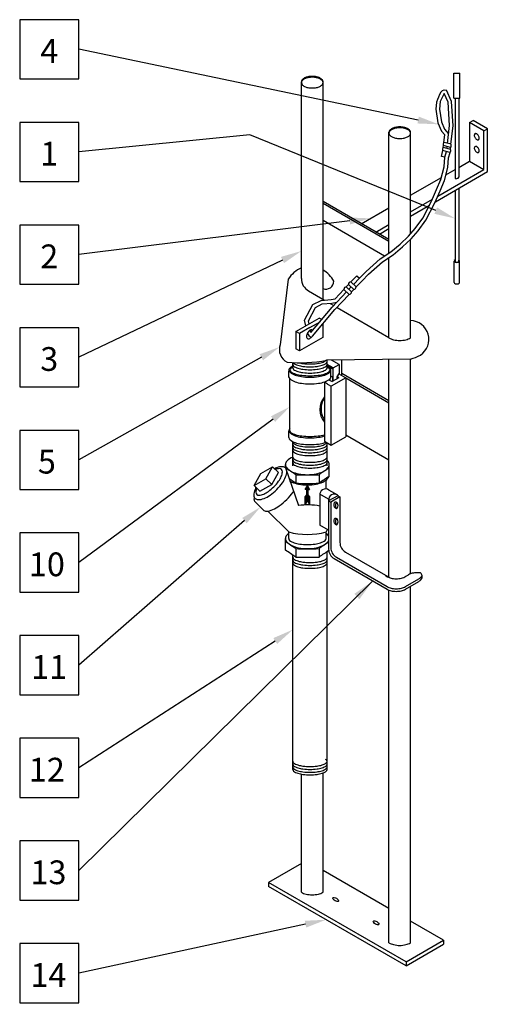
# Model space of a CAD drawing. Extents: x 182 to 364, y 662 to 761.
# Drawn here: x 326 to 339, y 714 to 741 of the extents above; entities that cross this region are included whole.
import ezdxf
from ezdxf.enums import TextEntityAlignment as Align

# ---------------------------------------------------------------- set-up
doc = ezdxf.new("R2010")
doc.units = 0
doc.header["$MEASUREMENT"] = 0
doc.layers.get('0').update_dxf_attribs({"linetype": 'CONTINUOUS'})
doc.styles.add('ROMANS', font='romans', dxfattribs={"height": 1.59})
doc.styles.get("Standard").update_dxf_attribs({"font": 'txt.shx', "height": 0.5})
doc.dimstyles.get("Standard").update_dxf_attribs({"dimtxt": 0.18, "dimasz": 0.18, "dimexe": 0.18, "dimexo": 0.0625, "dimgap": 0.09, "dimtad": 0, "dimtih": 1, "dimtoh": 1, "dimdec": 4, "dimzin": 0, "dimtxsty": 'STANDARD', "dimcen": 0.09, "dimazin": 3, "dimtfac": 1, "dimtdec": 4, "dimtofl": 0, "dimtmove": 0, "dimatfit": 3, "dimtolj": 1, "dimtzin": 0})

msp = doc.modelspace()

# ---------------------------------------------------------------- linework, layer by layer
for p, q in [((327.472017, 741.335662), (325.812548, 741.335662)), ((325.812548, 741.335662), (325.812548, 739.676193)), ((327.472017, 739.676193), (327.472017, 741.335662)), ((336.993035, 738.520111), (327.472017, 740.505928)), ((325.812548, 739.676193), (327.472017, 739.676193)), ((333.717189, 734.074942), (333.717189, 739.594349)), ((334.325089, 733.489991), (334.325089, 739.594349)), ((337.99762, 739.836187), (338.166002, 739.836187)), ((337.99762, 739.134294), (337.99762, 739.836187)), ((338.166002, 739.134294), (338.166002, 739.836187)), ((337.633543, 739.306381), (337.675304, 739.346767)), ((337.675304, 739.346767), (337.723213, 739.368518)), ((337.723213, 739.368518), (337.790248, 739.358226)), ((337.933905, 739.042561), (337.790248, 739.358226)), ((337.61105, 739.041286), (337.592928, 738.824081)), ((337.723628, 739.260015), (337.61105, 739.041286)), ((337.833952, 739.017594), (337.723628, 739.260015)), ((337.976593, 738.360363), (337.933905, 739.042561)), ((337.99762, 739.134294), (338.166002, 739.134294)), ((338.031153, 739.134294), (338.031153, 736.888249)), ((338.031153, 739.134294), (338.031153, 736.888249)), ((338.132469, 739.134294), (338.132469, 736.917314)), ((338.132469, 739.134294), (338.132469, 736.917314)), ((337.507457, 739.018218), (337.490963, 738.820532)), ((337.490963, 738.820532), (337.549158, 738.442723)), ((337.592928, 738.824081), (337.647295, 738.471124)), ((337.874904, 738.363148), (337.833952, 739.017594)), ((338.435376, 738.446697), (338.536692, 738.505192)), ((338.941959, 738.271211), (338.536692, 738.505192)), ((327.472017, 738.455079), (325.812548, 738.455079)), ((325.812548, 738.455079), (325.812548, 736.79561)), ((327.472017, 736.79561), (327.472017, 738.455079)), ((337.549158, 738.442723), (337.650887, 738.209028)), ((337.647295, 738.471124), (337.737905, 738.262969)), ((337.737905, 738.262969), (337.847724, 738.13239)), ((337.816047, 737.863458), (337.874904, 738.363148)), ((337.915142, 737.838655), (337.976593, 738.360363)), ((338.840642, 738.212716), (338.435376, 738.446697)), ((338.435376, 738.446697), (338.435376, 737.364421)), ((338.840642, 738.212716), (338.941959, 738.271211)), ((338.840642, 737.13044), (338.840642, 738.212716)), ((338.941959, 737.071945), (338.941959, 738.271211)), ((332.266252, 738.10384), (327.472017, 737.625344)), ((337.487492, 735.978624), (332.266252, 738.10384)), ((336.173987, 734.790046), (336.173987, 738.175916)), ((336.781886, 735.328836), (336.781886, 738.151273)), ((337.650887, 738.209028), (337.741976, 738.100718)), ((337.716625, 737.885493), (337.741976, 738.100718)), ((337.647314, 737.499325), (337.687982, 737.661802)), ((337.884552, 737.612601), (337.687982, 737.661802)), ((337.700186, 737.745933), (337.706778, 737.801899)), ((337.898575, 737.698), (337.702005, 737.747202)), ((337.902123, 737.753004), (337.705554, 737.802205)), ((337.916146, 737.838403), (337.719577, 737.887605)), ((337.799479, 737.722804), (337.805874, 737.777095)), ((337.799479, 737.722804), (337.805874, 737.777095)), ((337.898575, 737.698), (337.905412, 737.756049)), ((337.745599, 737.474725), (337.647314, 737.499325)), ((337.725537, 737.207181), (337.745599, 737.474725)), ((337.745599, 737.474725), (337.786267, 737.637201)), ((337.829329, 737.189595), (337.849452, 737.457959)), ((337.849452, 737.457959), (337.887947, 737.611751)), ((337.546936, 736.383518), (338.840642, 737.13044)), ((337.63115, 736.853563), (337.725537, 737.207181)), ((337.730603, 736.819722), (337.829329, 737.189595)), ((337.774085, 736.982624), (338.031153, 737.131042)), ((338.132469, 737.189538), (338.435376, 737.364421)), ((338.435376, 737.364421), (338.840642, 737.13044)), ((336.781886, 736.409778), (337.645835, 736.908579)), ((337.480228, 736.228014), (338.941959, 737.071945)), ((337.513166, 736.57067), (337.63115, 736.853563)), ((325.812548, 736.79561), (327.472017, 736.79561)), ((337.371585, 736.240628), (337.513166, 736.57067)), ((337.609702, 736.529834), (337.730603, 736.819722)), ((338.132469, 736.604586), (338.132469, 736.096839)), ((338.132469, 736.604586), (338.132469, 734.551287)), ((336.781886, 735.941817), (337.395335, 736.295992)), ((337.466288, 736.195518), (337.609702, 736.529834)), ((338.031153, 736.546091), (338.031153, 736.038343)), ((338.031153, 736.546091), (338.031153, 734.55035)), ((336.173987, 735.163719), (334.325089, 736.23118)), ((336.173987, 735.114386), (334.325089, 736.181847)), ((335.398818, 735.611263), (336.173987, 736.058807)), ((336.781886, 735.824826), (337.314753, 736.132477)), ((337.12382, 735.769138), (337.371585, 736.240628)), ((337.213171, 735.713845), (337.466288, 736.195518)), ((336.91145, 735.474458), (337.12382, 735.769138)), ((327.472017, 735.574495), (325.812548, 735.574495)), ((325.812548, 735.574495), (325.812548, 733.915026)), ((335.074586, 735.688098), (327.472017, 734.744761)), ((327.472017, 733.915026), (327.472017, 735.574495)), ((336.046841, 734.703668), (334.325089, 735.697722)), ((335.804084, 735.377282), (336.173987, 735.590846)), ((335.905401, 735.318787), (336.173987, 735.473855)), ((336.722676, 735.262287), (336.91145, 735.474458)), ((336.993337, 735.408807), (337.213171, 735.713845)), ((336.486709, 735.03833), (336.722676, 735.262287)), ((336.55605, 734.959632), (336.798042, 735.189308)), ((336.781886, 732.407671), (336.781886, 735.173975)), ((336.798042, 735.189308), (336.993337, 735.408807)), ((336.227146, 734.82616), (336.486709, 735.03833)), ((336.289887, 734.742068), (336.55605, 734.959632)), ((335.531043, 734.27216), (335.932187, 734.625777)), ((335.932187, 734.625777), (336.227146, 734.82616)), ((335.996547, 734.542785), (336.289887, 734.742068)), ((336.173987, 734.63026), (336.147672, 734.645453)), ((336.173987, 732.407671), (336.173987, 734.66333)), ((333.187458, 734.591983), (327.472017, 731.864177)), ((335.603228, 734.196065), (335.996547, 734.542785)), ((338.006645, 733.964245), (338.006645, 734.564245)), ((338.156232, 733.964245), (338.156232, 734.564245)), ((335.107796, 733.9783), (335.271348, 734.151865)), ((335.181798, 733.909148), (335.345085, 734.082382)), ((335.271348, 734.151865), (335.345085, 734.082382)), ((335.345085, 734.082382), (335.531043, 734.27216)), ((335.420662, 734.009749), (335.603228, 734.196065)), ((325.812548, 733.915026), (327.472017, 733.915026)), ((333.346476, 734.054993), (333.122161, 732.215767)), ((334.976936, 733.838361), (335.03998, 733.905826)), ((335.126435, 733.699919), (334.978331, 733.838315)), ((335.188032, 733.767477), (335.039928, 733.905874)), ((335.05159, 733.769858), (335.114006, 733.836652)), ((335.25585, 733.83995), (335.107746, 733.978347)), ((335.258072, 733.837254), (335.420662, 734.009749)), ((333.919823, 733.723971), (334.367016, 733.465784)), ((334.583954, 733.269422), (334.983823, 733.697338)), ((334.659925, 733.202328), (335.05785, 733.628164)), ((334.663817, 733.50328), (334.910384, 733.767141)), ((335.058617, 733.627446), (334.910513, 733.765843)), ((335.125617, 733.700684), (335.188032, 733.767477)), ((333.805561, 732.903814), (334.035454, 733.340087)), ((333.912337, 732.889113), (334.109889, 733.264011)), ((333.986925, 732.553848), (334.583954, 733.269422)), ((334.035454, 733.340087), (334.27263, 733.458532)), ((334.109889, 733.264011), (334.300159, 733.359032)), ((334.27263, 733.458532), (334.556953, 733.480377)), ((334.300159, 733.359032), (334.571515, 733.37988)), ((334.522348, 733.376103), (334.627119, 733.315614)), ((334.556953, 733.480377), (334.663817, 733.50328)), ((334.571515, 733.37988), (334.716137, 733.410876)), ((334.717191, 733.26361), (336.173987, 732.422529)), ((333.565002, 732.584911), (334.220622, 732.963433)), ((334.033531, 732.451559), (334.659925, 733.202328)), ((334.293535, 732.921337), (334.220622, 732.963433)), ((327.472017, 732.693912), (325.812548, 732.693912)), ((325.812548, 732.693912), (325.812548, 731.034442)), ((327.472017, 731.034442), (327.472017, 732.693912)), ((333.958206, 732.694937), (333.666319, 732.526416)), ((333.839925, 732.743638), (333.805561, 732.903814)), ((333.932127, 732.79687), (333.912337, 732.889113)), ((333.958206, 732.694937), (334.240737, 732.858056)), ((334.321939, 732.797232), (334.321939, 732.42071)), ((333.666319, 732.526416), (333.565002, 732.584911)), ((333.565002, 732.584911), (333.565002, 732.100683)), ((333.666319, 732.526416), (333.666319, 732.042188)), ((334.321939, 732.42071), (333.666319, 732.042188)), ((333.94666, 732.458256), (333.891101, 732.552153)), ((333.94666, 732.458256), (333.974512, 732.432824)), ((333.970866, 732.616306), (333.968673, 732.626524)), ((333.975934, 732.60774), (333.970866, 732.616306)), ((333.974512, 732.432824), (333.998718, 732.425572)), ((333.986925, 732.553848), (333.975934, 732.60774)), ((333.998718, 732.425572), (334.033531, 732.451559)), ((332.593847, 731.863671), (327.472017, 728.983593)), ((333.666319, 732.042188), (333.565002, 732.100683)), ((333.476952, 731.567519), (333.476952, 731.714113)), ((336.779832, 731.814666), (334.418881, 731.780572)), ((334.43946, 731.567519), (334.43946, 731.782965)), ((334.610015, 731.563054), (334.43946, 731.661524)), ((334.610015, 731.527886), (334.43946, 731.626356)), ((334.777795, 731.659922), (334.565165, 731.782684)), ((334.610015, 731.563054), (334.777795, 731.659922)), ((334.777795, 731.659922), (334.777795, 731.414586)), ((334.847697, 731.35295), (334.847697, 731.786764)), ((336.173987, 725.685258), (336.173987, 731.805917)), ((336.781886, 725.788996), (336.781886, 731.815159)), ((333.369089, 731.296794), (333.369089, 731.486864)), ((334.546794, 731.296794), (334.546794, 731.486864)), ((334.598143, 731.30785), (334.546794, 731.337496)), ((334.598143, 731.192239), (334.598143, 731.30785)), ((334.610015, 731.199093), (334.610015, 731.563054)), ((334.777795, 731.414586), (334.707876, 731.318754)), ((334.707876, 731.318754), (334.707876, 731.255593)), ((334.766548, 731.289468), (334.710231, 731.321982)), ((334.766872, 731.399614), (334.965198, 731.28511)), ((336.173987, 730.645332), (334.847697, 731.411066)), ((325.812548, 731.034442), (327.472017, 731.034442)), ((333.394418, 729.802577), (333.394418, 731.257579)), ((334.363767, 731.161748), (334.487723, 731.233314)), ((334.363767, 731.161748), (334.363767, 729.512072)), ((334.454549, 731.109335), (334.363767, 731.161748)), ((334.454549, 731.109335), (334.557647, 731.049811)), ((334.487723, 731.233314), (334.578506, 731.180901)), ((334.521464, 731.213834), (334.521464, 731.257084)), ((334.965198, 731.28511), (334.557647, 731.049811)), ((334.557647, 729.400135), (334.557647, 731.049811)), ((334.766548, 731.289468), (334.578506, 731.180901)), ((334.965198, 731.28511), (334.965198, 729.635434)), ((336.173987, 730.576925), (334.965198, 731.274819)), ((332.922286, 730.128955), (327.472017, 726.10301)), ((327.472017, 729.813328), (325.812548, 729.813328)), ((325.812548, 729.813328), (325.812548, 728.153859)), ((327.472017, 728.153859), (327.472017, 729.813328)), ((333.369089, 729.612507), (333.369089, 729.802577)), ((336.173987, 728.979657), (334.965198, 729.677551)), ((333.476952, 728.820515), (333.476952, 729.498119)), ((334.363767, 729.512072), (334.557647, 729.400135)), ((334.43946, 728.820515), (334.43946, 729.46837)), ((334.557647, 729.400135), (334.965198, 729.635434)), ((333.273222, 728.758809), (333.273222, 728.852645)), ((334.497321, 728.563813), (334.497321, 728.852645)), ((332.388401, 728.26865), (332.576497, 728.600867)), ((332.576497, 728.600867), (332.908714, 728.788964)), ((332.720618, 728.456747), (332.908714, 728.788964)), ((332.88391, 728.293455), (333.072006, 728.625672)), ((332.908714, 728.788964), (333.072006, 728.625672)), ((333.273222, 728.758809), (333.632301, 727.70318)), ((333.558616, 728.568255), (333.558616, 728.32975)), ((334.211927, 728.568255), (334.211927, 728.32975)), ((332.388401, 728.26865), (332.720618, 728.456747)), ((332.388401, 728.26865), (332.551693, 728.105358)), ((332.551693, 728.105358), (332.88391, 728.293455)), ((332.720618, 728.456747), (332.88391, 728.293455)), ((334.40964, 728.168144), (334.40964, 728.420241)), ((325.812548, 728.153859), (327.472017, 728.153859)), ((333.824215, 727.946402), (333.873425, 728.007255)), ((333.824215, 727.946402), (333.873425, 728.007255)), ((333.826559, 728.150025), (333.885272, 728.259914)), ((333.873425, 728.150025), (333.826559, 728.150025)), ((333.873425, 728.150025), (333.826559, 728.150025)), ((333.941767, 728.155553), (333.828777, 728.155553)), ((333.932772, 728.172388), (333.837772, 728.172388)), ((333.923777, 728.189223), (333.846766, 728.189223)), ((333.914783, 728.206058), (333.855761, 728.206058)), ((333.905788, 728.222892), (333.864756, 728.222892)), ((333.900833, 728.004039), (333.869711, 728.004039)), ((333.873425, 728.007255), (333.873425, 728.150025)), ((333.873425, 728.007255), (333.873425, 728.150025)), ((333.897119, 728.138718), (333.873425, 728.138718)), ((333.897119, 728.121883), (333.873425, 728.121883)), ((333.897119, 728.105049), (333.873425, 728.105049)), ((333.897119, 728.088214), (333.873425, 728.088214)), ((333.897119, 728.071379), (333.873425, 728.071379)), ((333.897119, 728.054544), (333.873425, 728.054544)), ((333.897119, 728.037709), (333.873425, 728.037709)), ((333.897119, 728.020874), (333.873425, 728.020874)), ((333.896793, 728.239727), (333.873751, 728.239727)), ((333.887798, 728.256562), (333.882746, 728.256562)), ((333.885272, 728.259914), (333.943985, 728.150025)), ((333.897119, 728.007255), (333.897119, 728.150025)), ((333.897119, 728.150025), (333.943985, 728.150025)), ((333.943985, 728.150025), (333.897119, 728.150025)), ((333.897119, 728.150025), (333.897119, 728.007255)), ((333.946329, 727.946402), (333.897119, 728.007255)), ((333.897119, 728.007255), (333.946329, 727.946402)), ((334.481127, 727.881588), (334.233769, 728.0244)), ((334.233769, 728.0244), (334.233769, 727.850039)), ((334.736618, 727.995183), (334.48926, 728.137995)), ((334.736618, 727.995183), (334.736618, 727.97875)), ((332.649536, 727.575907), (332.418555, 727.806887)), ((333.824215, 727.74278), (333.824215, 727.946402)), ((333.824215, 727.74278), (333.824215, 727.946402)), ((333.946329, 727.9367), (333.824215, 727.9367)), ((333.946329, 727.919865), (333.824215, 727.919865)), ((333.946329, 727.90303), (333.824215, 727.90303)), ((333.946329, 727.886195), (333.824215, 727.886195)), ((333.946329, 727.869361), (333.824215, 727.869361)), ((333.946329, 727.852526), (333.824215, 727.852526)), ((333.885272, 727.845761), (333.824215, 727.74278)), ((333.885272, 727.845761), (333.824215, 727.74278)), ((333.878485, 727.835691), (333.824215, 727.835691)), ((333.868504, 727.818856), (333.824215, 727.818856)), ((333.858522, 727.802021), (333.824215, 727.802021)), ((333.848541, 727.785186), (333.824215, 727.785186)), ((333.83856, 727.768351), (333.824215, 727.768351)), ((333.828579, 727.751517), (333.824215, 727.751517)), ((333.941674, 727.953535), (333.82887, 727.953535)), ((333.92806, 727.97037), (333.842483, 727.97037)), ((333.914446, 727.987205), (333.856097, 727.987205)), ((333.885272, 727.845761), (333.946329, 727.74278)), ((333.946329, 727.74278), (333.885272, 727.845761)), ((333.946329, 727.835691), (333.892059, 727.835691)), ((333.946329, 727.818856), (333.90204, 727.818856)), ((333.946329, 727.802021), (333.912021, 727.802021)), ((333.946329, 727.785186), (333.922003, 727.785186)), ((333.946329, 727.768351), (333.931984, 727.768351)), ((333.946329, 727.751517), (333.941965, 727.751517)), ((333.946329, 727.74278), (333.946329, 727.946402)), ((333.946329, 727.946402), (333.946329, 727.74278)), ((334.233769, 727.850039), (334.233769, 727.153378)), ((334.736618, 727.97875), (334.481127, 727.831243)), ((334.481127, 727.881588), (334.481127, 727.707227)), ((334.481127, 727.831243), (334.543315, 727.795339)), ((334.798805, 727.942846), (334.543315, 727.795339)), ((334.543315, 727.795339), (334.543315, 726.518588)), ((334.681228, 727.806925), (334.719232, 727.784984)), ((334.736618, 727.97875), (334.798805, 727.942846)), ((334.798805, 727.942846), (334.798805, 726.666096)), ((333.360904, 726.961794), (332.775257, 727.54744)), ((334.481127, 727.707227), (334.481127, 726.482685)), ((334.66487, 727.64251), (334.702874, 727.620569)), ((332.121032, 727.279469), (327.472017, 723.222426)), ((334.66487, 727.18722), (334.702874, 727.165278)), ((334.681228, 727.351635), (334.719232, 727.329693)), ((327.472017, 726.932745), (325.812548, 726.932745)), ((325.812548, 726.932745), (325.812548, 725.273275)), ((327.472017, 725.273275), (327.472017, 726.932745)), ((333.360904, 726.779554), (333.360904, 726.961794)), ((334.481127, 727.010566), (334.233769, 727.153378)), ((334.40964, 726.779554), (334.40964, 726.961794)), ((333.273222, 726.447279), (333.273222, 726.779554)), ((333.558616, 726.495164), (333.558616, 726.256659)), ((334.211927, 726.495164), (334.211927, 726.256659)), ((334.43946, 721.142072), (334.43946, 726.409398)), ((334.953805, 726.397628), (336.209109, 725.672878)), ((333.476952, 721.142072), (333.476952, 726.312178)), ((334.636127, 726.214217), (336.121581, 725.356589)), ((334.698315, 726.250121), (336.121581, 725.428397)), ((336.623191, 725.702992), (336.727046, 725.762953)), ((336.637353, 725.428397), (337.013535, 725.645586)), ((336.637353, 725.356589), (337.013535, 725.573778)), ((325.812548, 725.273275), (327.472017, 725.273275)), ((336.173987, 721.224992), (336.173987, 725.331042)), ((336.781886, 721.210134), (336.781886, 725.440036)), ((333.476952, 720.527247), (333.476952, 724.708753)), ((334.43946, 720.527247), (334.43946, 724.708753)), ((336.781886, 721.210134), (336.781886, 724.620893)), ((327.472017, 724.052161), (325.812548, 724.052161)), ((325.812548, 724.052161), (325.812548, 722.392692)), ((327.472017, 722.392692), (327.472017, 724.052161)), ((332.983886, 723.901895), (327.472017, 720.341843)), ((336.173987, 721.210134), (336.173987, 723.699866)), ((336.173987, 715.433949), (336.173987, 722.672865)), ((336.781886, 715.433949), (336.781886, 722.672865)), ((325.812548, 722.392692), (327.472017, 722.392692)), ((327.472017, 721.171577), (325.812548, 721.171577)), ((325.812548, 721.171577), (325.812548, 719.512108)), ((327.472017, 719.512108), (327.472017, 721.171577)), ((333.476952, 720.293673), (333.476952, 720.534365)), ((334.43946, 720.293673), (334.43946, 720.534365)), ((333.717189, 716.852382), (333.717189, 720.166863)), ((334.325089, 716.852382), (334.325089, 720.200719)), ((325.812548, 719.512108), (327.472017, 719.512108)), ((327.472017, 718.290994), (325.812548, 718.290994)), ((325.812548, 718.290994), (325.812548, 716.631525)), ((327.472017, 716.631525), (327.472017, 718.290994)), ((333.717189, 717.662915), (332.79274, 717.129184)), ((336.173987, 716.39282), (334.325089, 717.460282)), ((336.653422, 714.900218), (332.79274, 717.129184)), ((332.79274, 717.129184), (332.79274, 717.012194)), ((336.653422, 714.783228), (332.79274, 717.012194)), ((325.812548, 716.631525), (327.472017, 716.631525)), ((333.832503, 715.956558), (327.472017, 714.580676)), ((337.706335, 715.508118), (336.781886, 716.041849)), ((327.472017, 715.41041), (325.812548, 715.41041)), ((325.812548, 715.41041), (325.812548, 713.750941)), ((327.472017, 713.750941), (327.472017, 715.41041)), ((336.653422, 714.900218), (337.706335, 715.508118)), ((336.653422, 714.783228), (337.706335, 715.391128)), ((337.706335, 715.508118), (337.706335, 715.391128)), ((336.653422, 714.900218), (336.653422, 714.783228)), ((325.812548, 713.750941), (327.472017, 713.750941))]:
    msp.add_line(p, q)
for centre, radius, start, end in [((333.796198, 739.594349), 0.079009, 140.03155, 180), ((333.796198, 739.569705), 0.079009, 140.03155, 180), ((333.796198, 739.594349), 0.079009, 180, 188.972099), ((333.902903, 739.504913), 0.218238, 116.298255, 140.03155), ((333.902903, 739.480269), 0.218238, 116.298255, 140.03155), ((333.974178, 739.360688), 0.379113, 101.568707, 116.298255), ((333.974178, 739.336044), 0.379113, 101.568707, 116.298255), ((334.021139, 739.131275), 0.613283, 90, 101.568707), ((334.021139, 739.106632), 0.613283, 90, 101.568707), ((334.021139, 739.131275), 0.613283, 78.431293, 90), ((334.021139, 739.106632), 0.613283, 78.431293, 90), ((334.0681, 739.360688), 0.379113, 63.701745, 78.431293), ((334.0681, 739.336044), 0.379113, 63.701745, 78.431293), ((334.139375, 739.504913), 0.218238, 39.96845, 63.701745), ((334.139375, 739.480269), 0.218238, 39.96845, 63.701745), ((334.24608, 739.594349), 0.079009, 0, 39.96845), ((334.24608, 739.569705), 0.079009, 0, 39.96845), ((334.24608, 739.594349), 0.079009, 351.027901, 0), ((333.796198, 739.569705), 0.079009, 180, 219.96845), ((333.902903, 739.659141), 0.218238, 219.96845, 243.701745), ((333.974178, 739.803366), 0.379113, 243.701745, 258.431293), ((334.021139, 740.032779), 0.613283, 258.431293, 270), ((334.021139, 740.032779), 0.613283, 270, 281.568707), ((334.0681, 739.803366), 0.379113, 281.568707, 296.298255), ((334.139375, 739.659141), 0.218238, 296.298255, 320.03155), ((334.24608, 739.569705), 0.079009, 320.03155, 360), ((338.723203, 738.657932), 1.268008, 149.24341, 163.4928), ((336.252996, 738.175916), 0.079009, 140.03155, 180), ((336.359701, 738.08648), 0.218238, 116.298255, 140.03155), ((336.359701, 738.061837), 0.218238, 116.298255, 140.03155), ((336.430975, 737.942255), 0.379113, 101.568707, 116.298255), ((336.430975, 737.917612), 0.379113, 101.568707, 116.298255), ((336.477937, 737.712842), 0.613283, 90, 101.568707), ((336.477937, 737.688199), 0.613283, 90, 101.568707), ((336.477937, 737.712842), 0.613283, 78.431293, 90), ((336.477937, 737.688199), 0.613283, 78.431293, 90), ((336.524898, 737.942255), 0.379113, 63.701745, 78.431293), ((336.524898, 737.917612), 0.379113, 63.701745, 78.431293), ((336.596173, 738.08648), 0.218238, 39.96845, 63.701745), ((336.596173, 738.061837), 0.218238, 39.96845, 63.701745), ((336.702877, 738.175916), 0.079009, 0, 39.96845), ((336.252996, 738.151273), 0.079009, 140.03155, 180), ((336.252996, 738.175916), 0.079009, 180, 188.972099), ((336.252996, 738.151273), 0.079009, 180, 219.96845), ((336.359701, 738.240708), 0.218238, 219.96845, 243.701745), ((336.430975, 738.384933), 0.379113, 243.701745, 258.431293), ((336.477937, 738.614346), 0.613283, 258.431293, 270), ((336.477937, 738.614346), 0.613283, 270, 281.568707), ((336.524898, 738.384933), 0.379113, 281.568707, 296.298255), ((336.596173, 738.240708), 0.218238, 296.298255, 320.03155), ((336.702877, 738.151273), 0.079009, 0, 39.96845), ((336.702877, 738.151273), 0.079009, 320.03155, 360), ((338.640208, 738.091273), 0.071224, 155.65713, 180), ((338.680532, 738.091273), 0.111548, 180, 196.550524), ((338.735142, 738.107501), 0.168518, 196.550524, 210), ((338.606089, 738.106709), 0.033775, 120, 155.65713), ((338.735142, 738.107501), 0.168518, 210, 223.449476), ((338.606089, 738.106709), 0.033775, 84.34287, 120), ((338.602397, 738.069443), 0.071224, 60, 84.34287), ((338.693783, 738.068322), 0.111548, 223.449476, 240), ((338.582235, 738.034521), 0.111548, 43.449476, 60), ((338.673621, 738.0334), 0.071224, 240, 264.34287), ((338.540875, 737.995341), 0.168518, 30, 43.449476), ((338.669929, 737.996134), 0.033775, 264.34287, 300), ((338.540875, 737.995341), 0.168518, 16.550524, 30), ((338.669929, 737.996134), 0.033775, 300, 335.65713), ((338.63581, 738.01157), 0.071224, 335.65713, 360), ((338.595486, 738.01157), 0.111548, 0, 16.550524), ((337.735031, 737.697928), 0.059318, 123.831726, 217.518461), ((337.752603, 737.838331), 0.059318, 123.831726, 217.518461), ((337.840269, 737.663723), 0.067634, 310.899075, 30.451112), ((337.857841, 737.804126), 0.067634, 310.899075, 30.451112), ((338.640208, 737.733742), 0.071224, 155.65713, 180), ((338.680532, 737.733742), 0.111548, 180, 196.550524), ((338.735142, 737.749971), 0.168518, 196.550524, 210), ((338.606089, 737.749178), 0.033775, 120, 155.65713), ((338.735142, 737.749971), 0.168518, 210, 223.449476), ((338.606089, 737.749178), 0.033775, 84.34287, 120), ((338.602397, 737.711912), 0.071224, 60, 84.34287), ((338.582235, 737.67699), 0.111548, 43.449476, 60), ((338.540875, 737.637811), 0.168518, 30, 43.449476), ((338.540875, 737.637811), 0.168518, 16.550524, 30), ((338.595486, 737.654039), 0.111548, 0, 16.550524), ((338.693783, 737.710791), 0.111548, 223.449476, 240), ((338.673621, 737.67587), 0.071224, 240, 264.34287), ((338.669929, 737.638603), 0.033775, 264.34287, 300), ((338.669929, 737.638603), 0.033775, 300, 335.65713), ((338.63581, 737.654039), 0.071224, 335.65713, 360), ((334.101473, 733.554407), 0.905873, 115.100894, 146.454423), ((334.122456, 734.074942), 0.405266, 180, 240), ((333.947689, 733.650173), 0.760339, 27.03469, 60.240747), ((334.408521, 733.992454), 0.216452, 247.328183, 0.877889), ((334.975519, 733.772979), 0.065396, 87.535476, 186.264937), ((335.104934, 733.913011), 0.065396, 87.535476, 186.264937), ((335.179012, 733.843886), 0.076939, 276.732947, 357.067466), ((335.049597, 733.703855), 0.076939, 276.732947, 357.067466), ((336.76706, 732.365526), 0.527918, 303.683127, 88.39068), ((334.019058, 732.450174), 0.159628, 163.449476, 180), ((333.961353, 732.450174), 0.101923, 180, 204.34287), ((334.097207, 732.42695), 0.241154, 150, 163.449476), ((334.097207, 732.42695), 0.241154, 136.550524, 150), ((334.03802, 732.483017), 0.159628, 120, 136.550524), ((334.009168, 732.532991), 0.101923, 95.65713, 120), ((333.878392, 732.531387), 0.159628, 300, 316.550524), ((333.819206, 732.587454), 0.241154, 316.550524, 317.891983), ((334.003885, 732.58632), 0.048333, 60, 95.65713), ((334.003885, 732.58632), 0.048333, 40.897594, 60), ((333.50481, 732.082271), 0.405266, 160.767468, 242.256645), ((333.912528, 732.428084), 0.048333, 204.34287, 240), ((333.912528, 732.428084), 0.048333, 240, 275.65713), ((333.907245, 732.481413), 0.101923, 275.65713, 300), ((336.419587, 732.833064), 0.491201, 240, 256.550524), ((336.477937, 733.077054), 0.742071, 256.550524, 270), ((336.477937, 733.077054), 0.742071, 270, 283.449476), ((336.536286, 732.833064), 0.491201, 283.449476, 300), ((336.536286, 732.833064), 1.047115, 283.449476, 300), ((333.65128, 736.03915), 4.328549, 265.559584, 280.324774), ((333.689439, 731.215544), 0.457535, 117.672483, 129.490819), ((333.690541, 731.158457), 0.479387, 116.458262, 124.441824), ((333.532108, 731.661438), 0.055156, 180, 233.566816), ((333.732887, 732.014491), 0.393233, 229.826998, 252.998724), ((333.732887, 731.933438), 0.393233, 233.566816, 252.998724), ((333.868338, 732.457498), 0.856484, 252.998724, 262.782039), ((333.868338, 732.538551), 0.856484, 259.056932, 262.782039), ((333.958206, 733.248141), 1.571742, 262.782039, 270), ((333.958206, 733.167087), 1.571742, 262.782039, 270), ((333.958206, 733.248141), 1.571742, 270, 277.217961), ((333.958206, 733.167087), 1.571742, 270, 277.217961), ((334.048074, 732.538551), 0.856484, 277.217961, 287.001276), ((334.048074, 732.457498), 0.856484, 277.217961, 287.001276), ((334.183526, 732.095545), 0.393233, 287.001276, 306.433184), ((334.183526, 732.014491), 0.393233, 287.001276, 306.433184), ((334.183526, 731.933438), 0.393233, 287.001276, 306.433184), ((334.384305, 731.823545), 0.055156, 306.433184, 308.820143), ((334.384305, 731.742491), 0.055156, 306.433184, 0), ((334.384305, 731.661438), 0.055156, 306.433184, 0), ((334.226973, 731.215544), 0.457535, 50.509181, 62.327517), ((334.225871, 731.158457), 0.479387, 55.558176, 63.541738), ((336.477937, 733.077054), 1.297984, 283.266401, 283.449476), ((333.44979, 731.506357), 0.080701, 129.490819, 180), ((333.44979, 731.506357), 0.080701, 180, 230.509181), ((333.44979, 731.316287), 0.080701, 180, 230.509181), ((333.451957, 731.506357), 0.057538, 124.441824, 180), ((333.451957, 731.506357), 0.057538, 180, 235.558176), ((333.689439, 731.797169), 0.457535, 230.509181, 251.153182), ((333.690541, 731.854256), 0.479387, 235.558176, 254.142151), ((333.532108, 731.567519), 0.055156, 180, 233.566816), ((333.732887, 731.839519), 0.393233, 233.566816, 252.998724), ((333.851124, 732.270846), 0.958046, 251.153182, 261.952429), ((333.851365, 732.420412), 1.067942, 254.142151, 263.289293), ((333.868338, 732.376444), 0.856484, 252.998724, 262.782039), ((333.868338, 732.282526), 0.856484, 252.998724, 262.782039), ((333.958206, 733.028214), 1.722946, 261.952429, 270), ((333.958206, 733.328445), 1.982239, 263.289293, 270), ((333.958206, 733.086034), 1.571742, 262.782039, 270), ((333.958206, 732.992115), 1.571742, 262.782039, 270), ((333.958206, 733.086034), 1.571742, 270, 277.217961), ((333.958206, 732.992115), 1.571742, 270, 277.217961), ((333.958206, 733.328445), 1.982239, 270, 276.710707), ((333.958206, 733.028214), 1.722946, 270, 278.047571), ((334.048074, 732.376444), 0.856484, 277.217961, 287.001276), ((334.048074, 732.282526), 0.856484, 277.217961, 287.001276), ((334.065048, 732.420412), 1.067942, 276.710707, 285.857849), ((334.065289, 732.270846), 0.958046, 278.047571, 288.846818), ((334.183526, 731.839519), 0.393233, 287.001276, 306.433184), ((334.225871, 731.854256), 0.479387, 285.857849, 304.441824), ((334.226973, 731.797169), 0.457535, 288.846818, 309.490819), ((334.384305, 731.567519), 0.055156, 306.433184, 0), ((334.464456, 731.506357), 0.057538, 0, 55.558176), ((334.464456, 731.506357), 0.057538, 304.441824, 360), ((334.466623, 731.506357), 0.080701, 0, 50.509181), ((334.466623, 731.506357), 0.080701, 309.490819, 0), ((334.466623, 731.316287), 0.080701, 309.490819, 0), ((334.466623, 731.316287), 0.080701, 0, 6.570042), ((333.689439, 731.607099), 0.457535, 230.509181, 251.153182), ((333.851124, 732.080776), 0.958046, 251.153182, 261.952429), ((333.958206, 732.838144), 1.722946, 261.952429, 270), ((333.958206, 732.838144), 1.722946, 270, 278.047571), ((334.065289, 732.080776), 0.958046, 278.047571, 288.846818), ((334.226973, 731.607099), 0.457535, 288.846818, 309.490819), ((334.777438, 730.393943), 0.545841, 139.276003, 220.723997), ((334.816605, 730.416555), 0.545841, 146.059296, 213.940704), ((333.44979, 729.802577), 0.080701, 133.324918, 180), ((333.44979, 729.802577), 0.080701, 180, 230.509181), ((333.451957, 729.802577), 0.057538, 180, 235.558176), ((333.689439, 730.09339), 0.457535, 230.509181, 251.153182), ((333.690541, 730.150476), 0.479387, 235.558176, 254.142151), ((333.851124, 730.567066), 0.958046, 251.153182, 261.952429), ((333.851365, 730.716632), 1.067942, 254.142151, 263.289293), ((333.958206, 731.624665), 1.982239, 263.289293, 270), ((333.958206, 731.624665), 1.982239, 270, 276.710707), ((334.065048, 730.716632), 1.067942, 276.710707, 285.857849), ((334.065289, 730.567066), 0.958046, 278.047571, 288.152588), ((334.225871, 730.150476), 0.479387, 285.857849, 286.717277), ((333.44979, 729.612507), 0.080701, 180, 230.509181), ((333.689439, 729.90332), 0.457535, 230.509181, 251.153182), ((333.532108, 729.494189), 0.055156, 180, 233.566816), ((333.532108, 729.413136), 0.055156, 180, 233.566816), ((333.732887, 729.766189), 0.393233, 233.566816, 252.998724), ((333.851124, 730.376996), 0.958046, 251.153182, 261.952429), ((333.868338, 730.209196), 0.856484, 252.998724, 262.782039), ((333.958206, 731.324434), 1.722946, 261.952429, 270), ((333.958206, 731.134364), 1.722946, 261.952429, 270), ((333.958206, 731.324434), 1.722946, 270, 278.047571), ((333.958206, 731.134364), 1.722946, 270, 278.047571), ((334.048074, 730.209196), 0.856484, 277.217961, 287.001276), ((334.065289, 730.376996), 0.958046, 278.047571, 288.846818), ((334.183526, 729.766189), 0.393233, 287.001276, 306.433184), ((334.226973, 729.90332), 0.457535, 288.846818, 293.767199), ((334.384305, 729.494189), 0.055156, 306.433184, 335.42823), ((334.384305, 729.413136), 0.055156, 306.433184, 0), ((333.532108, 729.332083), 0.055156, 180, 233.566816), ((333.532108, 729.251029), 0.055156, 180, 233.566816), ((333.732887, 729.685136), 0.393233, 233.566816, 252.998724), ((333.732887, 729.604083), 0.393233, 233.566816, 252.998724), ((333.732887, 729.523029), 0.393233, 233.566816, 252.998724), ((333.868338, 730.128142), 0.856484, 252.998724, 262.782039), ((333.868338, 730.047089), 0.856484, 252.998724, 262.782039), ((333.868338, 729.966036), 0.856484, 252.998724, 262.782039), ((333.958206, 730.918785), 1.571742, 262.782039, 270), ((333.958206, 730.837732), 1.571742, 262.782039, 270), ((333.958206, 730.756678), 1.571742, 262.782039, 270), ((333.958206, 730.675625), 1.571742, 262.782039, 270), ((333.958206, 730.918785), 1.571742, 270, 277.217961), ((333.958206, 730.837732), 1.571742, 270, 277.217961), ((333.958206, 730.756678), 1.571742, 270, 277.217961), ((333.958206, 730.675625), 1.571742, 270, 277.217961), ((334.048074, 730.128142), 0.856484, 277.217961, 287.001276), ((334.048074, 730.047089), 0.856484, 277.217961, 287.001276), ((334.048074, 729.966036), 0.856484, 277.217961, 287.001276), ((334.183526, 729.685136), 0.393233, 287.001276, 306.433184), ((334.183526, 729.604083), 0.393233, 287.001276, 306.433184), ((334.183526, 729.523029), 0.393233, 287.001276, 306.433184), ((334.384305, 729.332083), 0.055156, 306.433184, 0), ((334.384305, 729.251029), 0.055156, 306.433184, 0), ((333.414976, 728.852645), 0.141753, 138.211306, 180), ((333.414976, 728.852645), 0.141753, 180, 221.788694), ((333.637703, 728.653583), 0.440472, 111.404517, 138.211306), ((333.532108, 729.063675), 0.055156, 180, 233.566816), ((333.532108, 728.982622), 0.055156, 180, 233.566816), ((333.532108, 728.901568), 0.055156, 180, 233.566816), ((333.732887, 729.335675), 0.393233, 233.566816, 252.998724), ((333.732887, 729.254622), 0.393233, 233.566816, 252.998724), ((333.732887, 729.173568), 0.393233, 233.566816, 252.998724), ((333.868338, 729.778681), 0.856484, 252.998724, 262.782039), ((333.868338, 729.697628), 0.856484, 252.998724, 262.782039), ((333.958206, 730.488271), 1.571742, 262.782039, 270), ((333.958206, 730.407217), 1.571742, 262.782039, 270), ((333.958206, 730.488271), 1.571742, 270, 277.217961), ((333.958206, 730.407217), 1.571742, 270, 277.217961), ((334.048074, 729.778681), 0.856484, 277.217961, 287.001276), ((334.048074, 729.697628), 0.856484, 277.217961, 287.001276), ((334.183526, 729.335675), 0.393233, 287.001276, 306.433184), ((334.183526, 729.254622), 0.393233, 287.001276, 306.433184), ((334.183526, 729.173568), 0.393233, 287.001276, 306.433184), ((334.384305, 729.063675), 0.055156, 306.433184, 0), ((334.384305, 728.982622), 0.055156, 306.433184, 0), ((334.384305, 728.901568), 0.055156, 306.433184, 0), ((334.132841, 728.653583), 0.440472, 41.788694, 45.88385), ((334.355568, 728.852645), 0.141753, 360, 41.788694), ((334.355568, 728.852645), 0.141753, 318.211306, 0), ((333.335703, 727.985722), 0.837052, 112.118511, 116.46744), ((333.110714, 728.372221), 0.366164, 91.928246, 110.49991), ((333.186314, 728.35328), 0.440296, 89.464069, 112.118511), ((333.101198, 728.654864), 0.083361, 45, 91.928246), ((332.818556, 728.664379), 0.366164, 336.167965, 358.071754), ((333.101198, 728.654864), 0.083361, 358.071754, 45), ((333.189323, 728.67491), 0.118652, 45, 89.464069), ((325.141575, 716.275347), 14.898395, 55.600282, 56.920176), ((332.867693, 728.671901), 0.440296, 337.881489, 358.10125), ((333.637703, 729.051707), 0.440472, 221.788694, 245.134321), ((333.786888, 729.373604), 0.795259, 245.134321, 259.13313), ((333.885272, 736.520374), 7.958826, 267.647738, 272.352262), ((333.868338, 729.616575), 0.856484, 252.998724, 262.782039), ((333.885272, 729.886099), 1.317113, 259.13313, 270), ((333.958206, 730.326164), 1.571742, 262.782039, 270), ((333.885272, 729.886099), 1.317113, 270, 280.86687), ((333.958206, 730.326164), 1.571742, 270, 277.217961), ((333.983656, 729.373604), 0.795259, 280.86687, 294.865679), ((334.048074, 729.616575), 0.856484, 277.217961, 287.001276), ((342.628968, 716.275347), 14.898395, 123.079824, 124.399718), ((334.132841, 729.051707), 0.440472, 294.865679, 318.211306), ((334.355568, 728.563813), 0.141753, 318.211306, 0), ((332.049142, 729.128223), 1.269367, 315, 324.112425), ((332.016065, 729.161299), 1.428601, 315, 324.915848), ((332.489046, 728.809931), 0.726389, 324.112425, 336.167965), ((332.500135, 728.821289), 0.837052, 324.915848, 337.881489), ((325.141575, 716.036842), 14.898395, 55.600282, 56.439387), ((333.637703, 728.762875), 0.440472, 236.938715, 245.134321), ((333.786888, 729.084772), 0.795259, 245.134321, 259.13313), ((333.885272, 736.28187), 7.958826, 267.647738, 272.352262), ((333.885272, 729.597267), 1.317113, 259.13313, 270), ((333.885272, 729.597267), 1.317113, 270, 280.86687), ((333.983656, 729.084772), 0.795259, 280.86687, 294.865679), ((342.628968, 716.036842), 14.898395, 123.079824, 124.399718), ((334.132841, 728.762875), 0.440472, 294.865679, 318.211306), ((332.824085, 727.99105), 0.440296, 157.881489, 180.535931), ((333.191643, 727.841662), 0.837052, 153.53256, 157.881489), ((332.522501, 728.076166), 0.083361, 178.071754, 225), ((332.805143, 728.066651), 0.366164, 159.50009, 178.071754), ((332.522501, 728.076166), 0.083361, 225, 271.928246), ((332.512985, 728.358808), 0.366164, 271.928246, 293.832035), ((332.367434, 728.688319), 0.726389, 293.832035, 305.887575), ((332.356075, 728.67723), 0.837052, 292.118511, 305.084152), ((332.049142, 729.128223), 1.269367, 305.887575, 315), ((332.016065, 729.161299), 1.428601, 305.084152, 315), ((332.055664, 729.121701), 1.76863, 315, 323.940746), ((332.671202, 728.673513), 1.00721, 323.940746, 325.166283), ((334.394306, 728.007444), 0.16143, 53.97055, 186.02945), ((334.641664, 727.864632), 0.16143, 53.97055, 186.02945), ((332.502455, 727.988042), 0.118652, 180.535931, 225), ((332.4965, 727.884832), 0.110231, 177.519401, 225), ((332.889114, 727.867823), 0.503212, 171.171418, 177.519401), ((332.502455, 727.988042), 0.118652, 225, 269.464069), ((332.505463, 728.309672), 0.440296, 269.464069, 292.118511), ((332.055664, 729.121701), 1.76863, 306.059254, 315), ((333.885272, 725.711656), 2.007526, 80.003066, 97.239157), ((332.727481, 727.653852), 0.110231, 225, 272.480599), ((332.710472, 728.046465), 0.503212, 272.480599, 294.202476), ((332.503852, 728.506163), 1.00721, 294.202476, 306.059254), ((333.637703, 726.580492), 0.440472, 128.933242, 138.211306), ((333.885272, 727.306975), 0.628161, 213.19054, 213.33355), ((333.885272, 728.899627), 2.007526, 254.858655, 285.141345), ((334.132841, 726.580492), 0.440472, 41.788694, 51.066758), ((333.885272, 727.306975), 0.628161, 326.66645, 333.763344), ((325.141575, 714.202256), 14.898395, 55.600282, 56.920176), ((333.414976, 726.779554), 0.141753, 138.211306, 180), ((333.414976, 726.779554), 0.141753, 180, 221.788694), ((333.637703, 726.978616), 0.440472, 221.788694, 245.134321), ((333.428187, 726.779554), 0.067284, 180, 231.628144), ((333.643596, 727.051607), 0.41429, 231.628144, 251.842037), ((333.788947, 727.49479), 0.8807, 251.842037, 262.263738), ((333.885272, 728.203843), 1.596266, 262.263738, 270), ((333.885272, 728.203843), 1.596266, 270, 277.736262), ((333.981597, 727.49479), 0.8807, 277.736262, 288.157963), ((342.628968, 714.202256), 14.898395, 123.154182, 124.399718), ((334.126948, 727.051607), 0.41429, 288.157963, 308.371856), ((334.132841, 726.978616), 0.440472, 294.865679, 318.211306), ((334.342356, 726.779554), 0.067284, 308.371856, 0), ((334.355568, 726.779554), 0.141753, 27.654983, 41.788694), ((334.355568, 726.779554), 0.141753, 318.211306, 332.345017), ((335.108805, 726.666096), 0.31, 180, 240), ((325.141575, 713.963751), 14.898395, 55.600282, 56.920176), ((333.786888, 727.300513), 0.795259, 245.134321, 259.13313), ((333.885272, 734.447283), 7.958826, 267.647738, 272.352262), ((333.885272, 727.813008), 1.317113, 259.13313, 270), ((333.885272, 727.813008), 1.317113, 270, 280.86687), ((333.983656, 727.300513), 0.795259, 280.86687, 294.865679), ((342.628968, 713.963751), 14.898395, 123.139815, 124.399718), ((334.791127, 726.482685), 0.31, 180, 240), ((334.853315, 726.518588), 0.31, 180, 240), ((333.532108, 726.25109), 0.055156, 180, 233.566816), ((333.532108, 726.170037), 0.055156, 180, 233.566816), ((333.532108, 726.088983), 0.055156, 180, 233.566816), ((333.732887, 726.52309), 0.393233, 233.566816, 252.998724), ((333.732887, 726.442037), 0.393233, 233.566816, 252.998724), ((333.885272, 734.208778), 7.958826, 267.647738, 272.352262), ((333.868338, 726.966096), 0.856484, 252.998724, 262.782039), ((333.868338, 726.885043), 0.856484, 252.998724, 262.782039), ((333.958206, 727.675686), 1.571742, 262.782039, 270), ((333.958206, 727.675686), 1.571742, 270, 277.217961), ((334.048074, 726.966096), 0.856484, 277.217961, 287.001276), ((334.048074, 726.885043), 0.856484, 277.217961, 287.001276), ((334.183526, 726.52309), 0.393233, 287.001276, 306.433184), ((334.183526, 726.442037), 0.393233, 287.001276, 306.433184), ((334.384305, 726.25109), 0.055156, 306.433184, 0), ((334.384305, 726.170037), 0.055156, 306.433184, 0), ((334.384305, 726.088983), 0.055156, 306.433184, 0), ((333.732887, 726.360983), 0.393233, 233.566816, 252.998724), ((333.868338, 726.80399), 0.856484, 252.998724, 262.782039), ((333.958206, 727.594633), 1.571742, 262.782039, 270), ((333.958206, 727.513579), 1.571742, 262.782039, 270), ((333.958206, 727.594633), 1.571742, 270, 277.217961), ((333.958206, 727.513579), 1.571742, 270, 277.217961), ((334.048074, 726.80399), 0.856484, 277.217961, 287.001276), ((334.183526, 726.360983), 0.393233, 287.001276, 306.433184), ((336.91639, 725.434999), 0.378688, 103.449476, 120), ((336.961374, 725.246897), 0.572094, 90, 103.449476), ((336.961374, 725.246897), 0.572094, 80.197863, 90), ((336.892639, 725.634958), 0.241793, 35.65713, 46.60034), ((336.329961, 726.07173), 0.416759, 226.856681, 256.550524), ((336.379467, 726.278743), 0.629609, 256.550524, 270), ((336.379467, 726.278743), 0.629609, 270, 283.449476), ((336.428973, 726.07173), 0.416759, 283.449476, 302.223739), ((336.892639, 725.854985), 0.241793, 300, 324.34287), ((336.892639, 725.783177), 0.241793, 300, 324.34287), ((336.995936, 725.709068), 0.114661, 0, 35.65713), ((336.995936, 725.780875), 0.114661, 324.34287, 341.751926), ((336.995936, 725.709068), 0.114661, 324.34287, 360), ((336.329961, 725.789321), 0.416759, 240, 256.550524), ((336.329961, 725.717514), 0.416759, 240, 256.550524), ((336.379467, 725.996334), 0.629609, 256.550524, 270), ((336.379467, 725.924526), 0.629609, 256.550524, 270), ((336.379467, 725.996334), 0.629609, 270, 283.449476), ((336.379467, 725.924526), 0.629609, 270, 283.449476), ((336.428973, 725.789321), 0.416759, 283.449476, 300), ((336.428973, 725.717514), 0.416759, 283.449476, 300), ((333.532108, 720.527247), 0.055156, 172.560703, 233.566816), ((334.384305, 720.527247), 0.055156, 306.433184, 80.850668), ((333.532108, 720.446194), 0.055156, 180, 233.566816), ((333.532108, 720.365141), 0.055156, 180, 233.566816), ((333.532108, 720.293673), 0.055156, 180, 233.566816), ((333.732887, 720.799247), 0.393233, 233.566816, 252.998724), ((333.732887, 720.718194), 0.393233, 233.566816, 252.998724), ((333.732887, 720.637141), 0.393233, 233.566816, 252.998724), ((333.868338, 721.242254), 0.856484, 252.998724, 262.782039), ((333.868338, 721.1612), 0.856484, 252.998724, 262.782039), ((333.868338, 721.080147), 0.856484, 252.998724, 262.782039), ((333.958206, 721.951843), 1.571742, 262.782039, 270), ((333.958206, 721.87079), 1.571742, 262.782039, 270), ((333.958206, 721.951843), 1.571742, 270, 277.217961), ((333.958206, 721.87079), 1.571742, 270, 277.217961), ((334.048074, 721.242254), 0.856484, 277.217961, 287.001276), ((334.048074, 721.1612), 0.856484, 277.217961, 287.001276), ((334.048074, 721.080147), 0.856484, 277.217961, 287.001276), ((334.183526, 720.799247), 0.393233, 287.001276, 306.433184), ((334.183526, 720.718194), 0.393233, 287.001276, 306.433184), ((334.183526, 720.637141), 0.393233, 287.001276, 306.433184), ((334.384305, 720.446194), 0.055156, 306.433184, 0), ((334.384305, 720.365141), 0.055156, 306.433184, 0), ((334.384305, 720.293673), 0.055156, 306.433184, 0), ((333.732887, 720.565673), 0.393233, 233.566816, 252.998724), ((333.868338, 721.008679), 0.856484, 252.998724, 262.782039), ((333.958206, 721.789737), 1.571742, 262.782039, 270), ((333.958206, 721.718268), 1.571742, 262.782039, 270), ((333.958206, 721.789737), 1.571742, 270, 277.217961), ((333.958206, 721.718268), 1.571742, 270, 277.217961), ((334.048074, 721.008679), 0.856484, 277.217961, 287.001276), ((334.183526, 720.565673), 0.393233, 287.001276, 306.433184), ((333.96279, 717.277775), 0.491201, 240, 256.550524), ((334.021139, 717.521764), 0.742071, 256.550524, 270), ((334.021139, 717.521764), 0.742071, 270, 283.449476), ((334.079488, 717.277775), 0.491201, 283.449476, 300), ((336.419587, 715.859342), 0.491201, 240, 256.550524), ((336.477937, 716.103332), 0.742071, 256.550524, 270), ((336.477937, 716.103332), 0.742071, 270, 283.449476), ((336.536286, 715.859342), 0.491201, 283.449476, 300)]:
    msp.add_arc(centre, radius, start, end)
for centre, major_axis, ratio, start_param, end_param in [((338.081811, 736.917496), (-0.050658, -0.029248), 0.656987, 0, 2.416501513), ((338.081439, 734.564245), (-0.074793, 0), 0.57735, 5.449747607, 10.244684891), ((338.081439, 734.564245), (-0.055748, 0), 0.57735, -0.44637451, 3.555955617), ((338.081439, 733.964245), (-0.074793, 0), 0.57735, 0, 3.141592654)]:
    msp.add_ellipse(centre, major_axis=major_axis, ratio=ratio, start_param=start_param, end_param=end_param)
at = {"extrusion": (0, 0, -1)}
for centre in [(334.67106, 727.725847), (334.67106, 727.270556)]:
    msp.add_ellipse(centre, major_axis=(0, 0.084598), ratio=0.434055, start_param=3.303626246, end_param=6.606768293, dxfattribs=at)
for centre in [(334.709064, 727.703906), (334.709064, 727.248615)]:
    msp.add_ellipse(centre, major_axis=(0, 0.084598), ratio=0.434055, dxfattribs=at)
for centre in [(334.682794, 716.647214), (335.816282, 715.992794)]:
    msp.add_ellipse(centre, major_axis=(-0.078612, 0.045387), ratio=0.43944)
for points in [[(337.013009, 738.615878), (336.97306, 738.424343), (337.56764, 738.400264)], [(337.524373, 736.069234), (337.450611, 735.888014), (338.031153, 735.757336)], [(335.062539, 735.785182), (335.086632, 735.591014), (335.657089, 735.760376)], [(333.145321, 734.680271), (333.229596, 734.503694), (333.717189, 734.844807)], [(332.545897, 731.948942), (332.641796, 731.778399), (333.105477, 732.151367)], [(332.864161, 730.207644), (332.980411, 730.050266), (333.394418, 730.477704)], [(332.057619, 727.353962), (332.184446, 727.204977), (332.567988, 727.65995)], [(332.930808, 723.984073), (333.036964, 723.819718), (333.476952, 724.220361)], [(333.811819, 716.052175), (333.853187, 715.860941), (334.406205, 716.08066)]]:
    msp.add_solid(points)

# ---------------------------------------------------------------- texts
at = {"style": 'ROMANS'}
for s, p in [('4', (326.642283, 740.123046)), ('1', (326.642283, 737.242462)), ('2', (326.642283, 734.361879)), ('3', (326.642283, 731.481295)), ('5', (326.575395, 728.600712)), ('10', (326.575397, 725.720128)), ('11', (326.642283, 722.839544)), ('12', (326.574653, 719.958961)), ('13', (326.61974, 717.078377)), ('14', (326.61974, 714.197794))]:
    msp.add_text(s, height=0.666631, dxfattribs=at).set_placement(p, align=Align.CENTER)

# ---------------------------------------------------------------- leaders
for points, override in [([(335.719979, 725.588454), (327.472017, 717.461259)], {"dimtxt": 1.59, "dimasz": 0.625, "dimexe": 1.59, "dimexo": 0.25, "dimgap": 1.4, "dimtxsty": 'ROMANS'}), ([(344.171556, 716.168163), (339.220502, 713.1505), (338.693213, 713.1505)], {"dimtxt": 1, "dimasz": 0.625, "dimexe": 0.25, "dimexo": 0.25, "dimgap": 1, "dimtxsty": 'ROMANS'})]:
    msp.add_leader(points, dimstyle='STANDARD', override=override)

doc.saveas('drawing.dxf')
